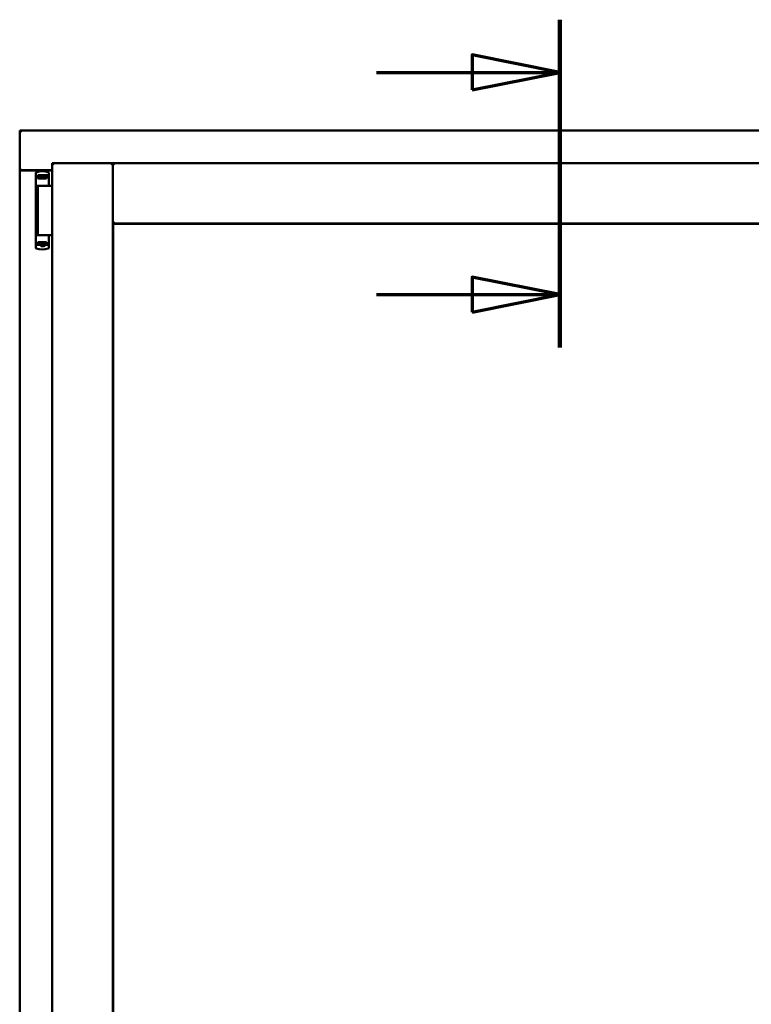
# Model space of a CAD drawing. Units: millimetres. Extents: x 13 to 821, y -287 to 287.
# Drawn here: x 572 to 593, y 211 to 239 of the extents above; entities that cross this region are included whole.
import ezdxf

# ---------------------------------------------------------------- set-up
doc = ezdxf.new("R2010")
doc.units = ezdxf.units.MM
doc.linetypes.add('CHAIN', pattern=[0.3543, 0.2362, -0.0295, 0.0591, -0.0295])
doc.layers.add('Section Line (ISO)', color=3, linetype='CHAIN', lineweight=70)
doc.layers.add('Visible (ISO)', color=7, linetype='Continuous', lineweight=50)

# ---------------------------------------------------------------- blocks, each defined once
blk = doc.blocks.new('2dTransSection3')
at = {"layer": 'Section Line (ISO)', "linetype": 'CHAIN', "ltscale": 10.367029}
blk.add_line((173.728, 239.051), (173.728, 229.722), dxfattribs=at)
at = {"layer": 'Section Line (ISO)', "linetype": 'Continuous', "lineweight": 140}
blk.add_line((173.728, 239.051), (173.728, 229.722), dxfattribs=at)
at = {"layer": 'Section Line (ISO)', "linetype": 'Continuous'}
for p, q in [((173.728, 237.551), (171.228, 238.051)), ((171.228, 238.051), (171.228, 237.051)), ((168.508, 237.551), (171.228, 237.551)), ((171.228, 237.551), (173.728, 237.551)), ((171.228, 237.051), (173.728, 237.551)), ((173.728, 231.222), (171.228, 231.722)), ((171.228, 231.722), (171.228, 230.722)), ((168.508, 231.222), (171.228, 231.222)), ((171.228, 231.222), (173.728, 231.222)), ((171.228, 230.722), (173.728, 231.222))]:
    blk.add_line(p, q, dxfattribs=at)
at = {"layer": 'Section Line (ISO)', "linetype": 'Continuous', "flags": 128}
for points in [[(171.228, 237.051), (173.728, 237.551), (171.228, 238.051), (171.228, 237.051)], [(171.228, 230.722), (173.728, 231.222), (171.228, 231.722), (171.228, 230.722)]]:
    blk.add_lwpolyline(points, dxfattribs=at)
at = {"layer": 'Section Line (ISO)'}
for points in [[(171.228, 237.051), (173.728, 237.551), (171.228, 238.051), (171.228, 237.051)], [(171.228, 230.722), (173.728, 231.222), (171.228, 231.722), (171.228, 230.722)]]:
    blk.add_solid(points, dxfattribs=at)

msp = doc.modelspace()

# ---------------------------------------------------------------- linework, layer by layer
at = {"layer": 'Visible (ISO)'}
for p, q in [((572.119, 235.845), (572.069, 235.895)), ((572.069, 235.895), (572.069, 234.77)), ((602.819, 235.895), (572.069, 235.895)), ((572.994, 234.97), (574.719, 234.97)), ((572.994, 234.97), (573.044, 234.92)), ((572.994, 234.97), (572.994, 199.82)), ((574.669, 234.92), (574.719, 234.97)), ((574.719, 233.245), (574.719, 234.97)), ((574.769, 234.92), (574.719, 234.97)), ((600.169, 234.97), (574.719, 234.97)), ((574.719, 234.97), (574.719, 199.82)), ((572.069, 234.77), (572.075, 234.77)), ((572.069, 234.77), (572.085, 234.77)), ((572.069, 234.77), (572.069, 200.02)), ((572.994, 234.77), (572.085, 234.77)), ((572.994, 234.757), (572.119, 234.757)), ((572.524, 234.679), (572.524, 234.625)), ((572.882, 234.705), (572.882, 234.705)), ((572.899, 234.681), (572.899, 234.337)), ((572.524, 234.625), (572.524, 234.58)), ((572.524, 232.665), (572.524, 234.58)), ((572.544, 234.6), (572.617, 234.6)), ((572.585, 234.58), (572.585, 234.525)), ((572.724, 234.525), (572.585, 234.525)), ((572.634, 234.627), (572.587, 234.627)), ((572.587, 234.6), (572.587, 234.627)), ((572.617, 234.6), (572.618, 234.6)), ((572.634, 234.6), (572.618, 234.6)), ((572.619, 234.525), (572.619, 234.555)), ((572.619, 234.555), (572.661, 234.555)), ((572.622, 234.55), (572.619, 234.55)), ((572.622, 234.525), (572.622, 234.55)), ((572.642, 234.55), (572.622, 234.55)), ((572.673, 234.627), (572.634, 234.627)), ((572.673, 234.6), (572.634, 234.6)), ((572.656, 234.55), (572.642, 234.55)), ((572.656, 234.55), (572.664, 234.55)), ((572.661, 234.555), (572.661, 234.6)), ((572.666, 234.557), (572.661, 234.557)), ((572.666, 234.534), (572.666, 234.595)), ((572.666, 234.595), (572.693, 234.595)), ((572.666, 234.534), (572.666, 234.525)), ((572.776, 234.627), (572.673, 234.627)), ((572.776, 234.6), (572.673, 234.6)), ((572.693, 234.595), (572.693, 234.557)), ((572.758, 234.595), (572.693, 234.595)), ((572.835, 234.525), (572.724, 234.525)), ((572.758, 234.557), (572.758, 234.595)), ((572.758, 234.595), (572.786, 234.595)), ((572.814, 234.627), (572.776, 234.627)), ((572.814, 234.6), (572.776, 234.6)), ((572.786, 234.595), (572.786, 234.534)), ((572.788, 234.557), (572.786, 234.557)), ((572.786, 234.525), (572.786, 234.534)), ((572.787, 234.55), (572.796, 234.55)), ((572.788, 234.6), (572.788, 234.555)), ((572.788, 234.555), (572.829, 234.555)), ((572.796, 234.55), (572.809, 234.55)), ((572.829, 234.55), (572.809, 234.55)), ((572.862, 234.627), (572.814, 234.627)), ((572.862, 234.6), (572.814, 234.6)), ((572.829, 234.555), (572.829, 234.525)), ((572.835, 234.525), (572.835, 234.58)), ((572.862, 234.6), (572.862, 234.627)), ((572.869, 234.6), (572.862, 234.6)), ((572.724, 234.325), (572.545, 234.325)), ((572.583, 234.32), (572.863, 234.32)), ((572.583, 234.32), (572.583, 232.92)), ((572.653, 234.32), (572.653, 234.325)), ((572.851, 234.325), (572.724, 234.325)), ((572.796, 234.32), (572.796, 234.325)), ((572.851, 234.325), (572.886, 234.325)), ((572.9, 234.32), (572.863, 234.32)), ((572.887, 234.325), (572.886, 234.325)), ((572.913, 234.32), (572.9, 234.32)), ((572.994, 234.32), (572.913, 234.32)), ((574.719, 233.245), (574.769, 233.295)), ((600.169, 233.245), (574.719, 233.245)), ((574.726, 233.237), (600.161, 233.237)), ((574.726, 201.552), (574.726, 233.237)), ((572.628, 232.92), (572.545, 232.92)), ((572.585, 232.665), (572.585, 232.72)), ((572.724, 232.72), (572.585, 232.72)), ((572.619, 232.72), (572.619, 232.69)), ((572.628, 232.92), (572.863, 232.92)), ((572.663, 232.719), (572.663, 232.711)), ((572.663, 232.65), (572.663, 232.711)), ((572.835, 232.72), (572.724, 232.72)), ((572.783, 232.711), (572.783, 232.719)), ((572.783, 232.711), (572.783, 232.65)), ((572.827, 232.72), (572.827, 232.695)), ((572.829, 232.69), (572.829, 232.72)), ((572.835, 232.72), (572.835, 232.665)), ((572.9, 232.92), (572.863, 232.92)), ((572.899, 232.564), (572.899, 232.907)), ((572.913, 232.92), (572.9, 232.92)), ((572.994, 232.92), (572.913, 232.92)), ((572.524, 232.62), (572.524, 232.665)), ((572.524, 232.565), (572.524, 232.62)), ((572.544, 232.645), (572.617, 232.645)), ((572.617, 232.645), (572.661, 232.645)), ((572.619, 232.695), (572.639, 232.695)), ((572.619, 232.69), (572.661, 232.69)), ((572.653, 232.695), (572.639, 232.695)), ((572.662, 232.695), (572.653, 232.695)), ((572.676, 232.611), (572.656, 232.645)), ((572.661, 232.69), (572.661, 232.645)), ((572.663, 232.687), (572.661, 232.684)), ((572.663, 232.675), (572.661, 232.675)), ((572.663, 232.65), (572.661, 232.65)), ((572.661, 232.637), (572.661, 232.62)), ((572.69, 232.65), (572.663, 232.65)), ((572.767, 232.607), (572.682, 232.607)), ((572.69, 232.687), (572.69, 232.65)), ((572.69, 232.65), (572.756, 232.65)), ((572.756, 232.65), (572.756, 232.687)), ((572.783, 232.65), (572.756, 232.65)), ((572.773, 232.611), (572.793, 232.645)), ((572.783, 232.69), (572.788, 232.684)), ((572.788, 232.675), (572.783, 232.675)), ((572.788, 232.65), (572.783, 232.65)), ((572.793, 232.695), (572.784, 232.695)), ((572.788, 232.69), (572.829, 232.69)), ((572.788, 232.645), (572.788, 232.69)), ((572.788, 232.645), (572.808, 232.645)), ((572.788, 232.62), (572.788, 232.637)), ((572.793, 232.695), (572.807, 232.695)), ((572.807, 232.695), (572.827, 232.695)), ((572.808, 232.645), (572.844, 232.645)), ((572.827, 232.695), (572.829, 232.695)), ((572.869, 232.645), (572.844, 232.645)), ((572.882, 232.54), (572.882, 232.54))]:
    msp.add_line(p, q, dxfattribs=at)
for centre, radius, start, end in [((572.119, 234.807), 0.05, 228.5904, 270), ((572.712, 234.235), 0.5, 70.1359, 110.0052), ((572.874, 234.681), 0.025, 0, 69.9948), ((572.887, 234.3), 0.025, 90, 126.8699), ((572.887, 234.337), 0.0125, 270, 0), ((572.887, 232.907), 0.0125, 0, 90), ((572.712, 233.01), 0.5, 249.9948, 289.8641), ((572.682, 232.615), 0.0075, 210, 270), ((572.767, 232.615), 0.0075, 270, 330), ((572.874, 232.564), 0.025, 290.0052, 0)]:
    msp.add_arc(centre, radius, start, end, dxfattribs=at)
for centre, major_axis, start_param, end_param in [((572.604, 234.557), (0.0893, 0), 5.477071, 6.283185), ((572.847, 234.557), (0.0893, 0), 3.141593, 3.947707), ((572.601, 232.687), (-0.0893, 0), 3.141593, 3.947707), ((572.845, 232.687), (-0.0893, 0), 5.477071, 6.283185)]:
    msp.add_ellipse(centre, major_axis=major_axis, ratio=0.36397, start_param=start_param, end_param=end_param, dxfattribs=at)
for points, knots in [([(572.119, 234.795), (572.114, 234.792), (572.109, 234.788), (572.099, 234.782), (572.095, 234.779), (572.088, 234.774), (572.085, 234.773), (572.08, 234.771), (572.077, 234.77), (572.075, 234.77)], [0, 0, 0, 0, 0.0665288, 0.0665288, 0.1330576, 0.1330576, 0.1783983, 0.1783983, 0.223739, 0.223739, 0.223739, 0.223739]), ([(572.524, 234.681), (572.524, 234.684), (572.525, 234.686), (572.525, 234.689), (572.526, 234.689), (572.526, 234.689), (572.526, 234.69), (572.527, 234.692), (572.528, 234.694), (572.529, 234.696), (572.529, 234.696), (572.529, 234.696), (572.529, 234.697), (572.531, 234.698), (572.532, 234.7), (572.534, 234.701), (572.534, 234.701), (572.534, 234.701), (572.535, 234.701), (572.536, 234.703), (572.539, 234.704), (572.541, 234.705)], [0, 0, 0, 0, 0.000307476, 0.000307476, 0.000307476, 0.000347438, 0.000347438, 0.000347438, 0.000614952, 0.000614952, 0.000614952, 0.000660914, 0.000660914, 0.000660914, 0.000922428, 0.000922428, 0.000922428, 0.000950369, 0.000950369, 0.000950369, 0.001229904, 0.001229904, 0.001229904, 0.001229904]), ([(572.524, 234.58), (572.524, 234.583), (572.525, 234.585), (572.527, 234.59), (572.528, 234.592), (572.532, 234.596), (572.534, 234.597), (572.539, 234.599), (572.542, 234.6), (572.544, 234.6)], [0, 0, 0, 0, 0.000312678, 0.000312678, 0.000625357, 0.000625357, 0.000938035, 0.000938035, 0.001250713, 0.001250713, 0.001250713, 0.001250713]), ([(572.585, 234.58), (572.585, 234.582), (572.586, 234.584), (572.588, 234.589), (572.59, 234.591), (572.595, 234.595), (572.598, 234.597), (572.606, 234.599), (572.612, 234.6), (572.617, 234.6)], [0, 0, 0, 0, 0.0255316, 0.0255316, 0.0571004, 0.0571004, 0.0989923, 0.0989923, 0.1569126, 0.1569126, 0.1569126, 0.1569126]), ([(572.664, 234.55), (572.664, 234.55), (572.665, 234.55), (572.665, 234.55), (572.665, 234.55), (572.665, 234.551), (572.666, 234.551), (572.666, 234.552), (572.666, 234.552), (572.666, 234.552)], [0.21719026, 0.21719026, 0.21719026, 0.21719026, 0.2213904, 0.2213904, 0.22999342, 0.22999342, 0.23813282, 0.23813282, 0.23885104, 0.23885104, 0.23885104, 0.23885104]), ([(572.666, 234.525), (572.666, 234.525), (572.665, 234.525), (572.665, 234.525), (572.664, 234.525), (572.664, 234.525)], [-0.18266481, -0.18266481, -0.18266481, -0.18266481, -0.16758445, -0.16758445, -0.16255376, -0.16255376, -0.16255376, -0.16255376]), ([(572.786, 234.552), (572.786, 234.552), (572.786, 234.552), (572.786, 234.551), (572.786, 234.551), (572.786, 234.55), (572.786, 234.55), (572.787, 234.55), (572.787, 234.55), (572.787, 234.55)], [0.11164213, 0.11164213, 0.11164213, 0.11164213, 0.11236036, 0.11236036, 0.12049975, 0.12049975, 0.12910278, 0.12910278, 0.13330291, 0.13330291, 0.13330291, 0.13330291]), ([(572.787, 234.525), (572.787, 234.525), (572.786, 234.525), (572.786, 234.525), (572.786, 234.525), (572.786, 234.525)], [-0.0819215, -0.0819215, -0.0819215, -0.0819215, -0.07689081, -0.07689081, -0.06181045, -0.06181045, -0.06181045, -0.06181045]), ([(572.808, 234.6), (572.812, 234.6), (572.817, 234.599), (572.823, 234.597), (572.826, 234.595), (572.831, 234.592), (572.832, 234.589), (572.835, 234.585), (572.835, 234.582), (572.835, 234.58)], [0.4551842, 0.4551842, 0.4551842, 0.4551842, 0.5011085, 0.5011085, 0.5378739, 0.5378739, 0.5685538, 0.5685538, 0.59558, 0.59558, 0.59558, 0.59558]), ([(572.662, 232.72), (572.662, 232.72), (572.662, 232.72), (572.663, 232.72), (572.663, 232.72), (572.663, 232.719)], [-0.0819215, -0.0819215, -0.0819215, -0.0819215, -0.07689081, -0.07689081, -0.06181045, -0.06181045, -0.06181045, -0.06181045]), ([(572.783, 232.719), (572.783, 232.72), (572.783, 232.72), (572.784, 232.72), (572.784, 232.72), (572.784, 232.72)], [-0.18266481, -0.18266481, -0.18266481, -0.18266481, -0.16758445, -0.16758445, -0.16255376, -0.16255376, -0.16255376, -0.16255376]), ([(572.524, 232.665), (572.524, 232.662), (572.525, 232.66), (572.527, 232.655), (572.528, 232.653), (572.532, 232.649), (572.534, 232.647), (572.539, 232.645), (572.542, 232.645), (572.544, 232.645)], [0, 0, 0, 0, 0.000312678, 0.000312678, 0.000625357, 0.000625357, 0.000938035, 0.000938035, 0.001250713, 0.001250713, 0.001250713, 0.001250713]), ([(572.524, 232.564), (572.524, 232.561), (572.525, 232.558), (572.525, 232.556), (572.526, 232.556), (572.526, 232.555), (572.526, 232.555), (572.527, 232.553), (572.528, 232.551), (572.529, 232.549), (572.529, 232.549), (572.529, 232.549), (572.529, 232.548), (572.531, 232.547), (572.532, 232.545), (572.534, 232.544), (572.534, 232.544), (572.534, 232.543), (572.535, 232.543), (572.536, 232.542), (572.539, 232.541), (572.541, 232.54)], [0, 0, 0, 0, 0.000307476, 0.000307476, 0.000307476, 0.000347438, 0.000347438, 0.000347438, 0.000614952, 0.000614952, 0.000614952, 0.000660914, 0.000660914, 0.000660914, 0.000922428, 0.000922428, 0.000922428, 0.000950369, 0.000950369, 0.000950369, 0.001229904, 0.001229904, 0.001229904, 0.001229904]), ([(572.585, 232.665), (572.585, 232.663), (572.586, 232.66), (572.588, 232.656), (572.59, 232.654), (572.595, 232.65), (572.598, 232.648), (572.606, 232.646), (572.612, 232.645), (572.617, 232.645)], [-0.6804013, -0.6804013, -0.6804013, -0.6804013, -0.6548697, -0.6548697, -0.6233009, -0.6233009, -0.581409, -0.581409, -0.5234887, -0.5234887, -0.5234887, -0.5234887]), ([(572.663, 232.693), (572.663, 232.693), (572.663, 232.693), (572.663, 232.694), (572.663, 232.694), (572.663, 232.695), (572.662, 232.695), (572.662, 232.695), (572.662, 232.695), (572.662, 232.695)], [0.11164213, 0.11164213, 0.11164213, 0.11164213, 0.11236036, 0.11236036, 0.12049975, 0.12049975, 0.12910278, 0.12910278, 0.13330291, 0.13330291, 0.13330291, 0.13330291]), ([(572.688, 232.646), (572.687, 232.647), (572.686, 232.648), (572.684, 232.649), (572.683, 232.649), (572.682, 232.65), (572.682, 232.65), (572.682, 232.65)], [-0.16466057, -0.16466057, -0.16466057, -0.16466057, -0.14910737, -0.14910737, -0.13904724, -0.13904724, -0.1366174, -0.1366174, -0.1366174, -0.1366174]), ([(572.767, 232.65), (572.766, 232.65), (572.766, 232.65), (572.765, 232.649), (572.764, 232.649), (572.763, 232.648), (572.762, 232.647), (572.761, 232.646)], [-0.12135682, -0.12135682, -0.12135682, -0.12135682, -0.11892698, -0.11892698, -0.10886685, -0.10886685, -0.09331365, -0.09331365, -0.09331365, -0.09331365]), ([(572.784, 232.695), (572.784, 232.695), (572.784, 232.695), (572.784, 232.695), (572.783, 232.695), (572.783, 232.694), (572.783, 232.694), (572.783, 232.693), (572.783, 232.693), (572.783, 232.693)], [0.21719026, 0.21719026, 0.21719026, 0.21719026, 0.2213904, 0.2213904, 0.22999342, 0.22999342, 0.23813282, 0.23813282, 0.23885104, 0.23885104, 0.23885104, 0.23885104]), ([(572.808, 232.645), (572.812, 232.645), (572.817, 232.646), (572.823, 232.648), (572.826, 232.65), (572.831, 232.653), (572.832, 232.656), (572.835, 232.66), (572.835, 232.663), (572.835, 232.665)], [-0.1403958, -0.1403958, -0.1403958, -0.1403958, -0.0944714, -0.0944714, -0.057706, -0.057706, -0.0270262, -0.0270262, 0, 0, 0, 0])]:
    msp.add_open_spline(points, degree=3, knots=knots, dxfattribs=at)
for points in [[(572.883, 234.705), (572.883, 234.705), (572.883, 234.705), (572.882, 234.705)], [(572.525, 234.313), (572.525, 234.313), (572.525, 234.312), (572.525, 234.312)], [(572.525, 232.932), (572.525, 232.932), (572.525, 232.932), (572.525, 232.932)], [(572.883, 232.54), (572.883, 232.54), (572.883, 232.54), (572.882, 232.54)]]:
    msp.add_open_spline(points, degree=3, dxfattribs=at)
msp.add_rational_spline([(572.688, 232.646), (572.724, 232.613), (572.761, 232.646)], [1.31014497321, 1.53921826813, 1.31014497321], degree=2, dxfattribs=at)

# ---------------------------------------------------------------- block references
at = {"layer": 'Section Line (ISO)'}
msp.add_blockref('2dTransSection3', (413.715, 0), dxfattribs=at)

doc.saveas('drawing.dxf')
